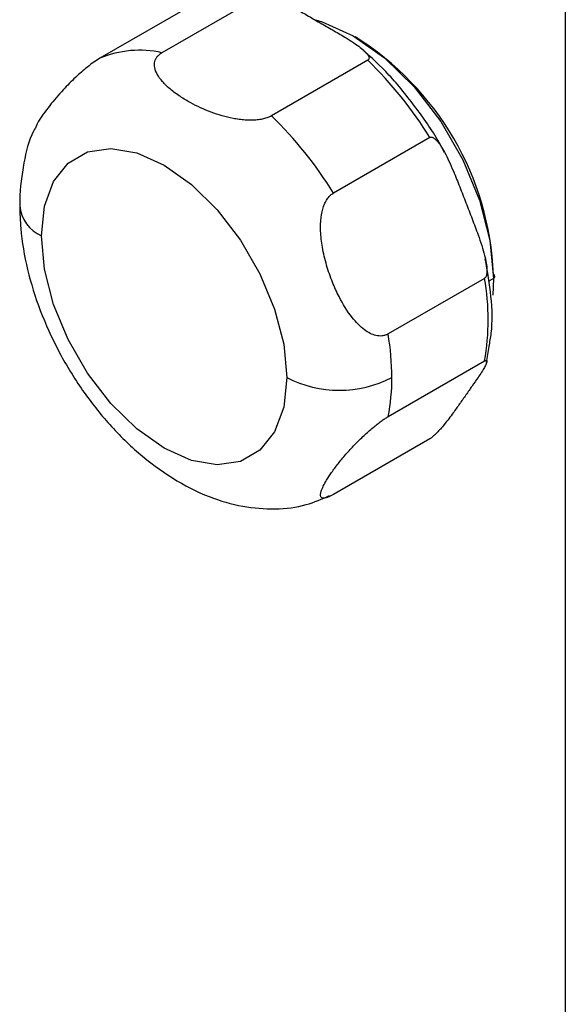
# Paper-space layout '_Isometric' of a CAD drawing. Units: millimetres. Extents: x -50 to 372, y -500 to 192.
# Drawn here: x 270 to 292, y -272 to -232 of the extents above; entities that cross this region are included whole.
import ezdxf

# ---------------------------------------------------------------- set-up
doc = ezdxf.new("R2010")
doc.units = ezdxf.units.MM

psp = doc.layouts.new('_Isometric')

# ---------------------------------------------------------------- linework, layer by layer
at = {"color": 7, "linetype": 'Continuous', "lineweight": 25}
for p, q in [((292.424, -11.132), (292.424, -476.56)), ((280.034, -230.977), (276.145, -233.222)), ((277.528, -231.201), (273.639, -233.446)), ((284.45, -233.526), (280.561, -235.771)), ((286.955, -236.643), (283.066, -238.888)), ((289.163, -242.334), (285.274, -244.579)), ((289.525, -242.336), (289.332, -242.447)), ((289.525, -242.336), (289.493, -243.01)), ((289.24, -245.738), (289.348, -245.08)), ((289.163, -245.675), (285.274, -247.92)), ((286.955, -248.817), (283.066, -251.062))]:
    psp.add_line(p, q, dxfattribs=at)
at = {"color": 7, "linetype": 'Continuous', "lineweight": 25, "flags": 128}
for points in [[(282.338, -231.898), (282.609, -231.975), (283.868, -232.538), (285.127, -233.428), (286.322, -234.601), (287.395, -235.999), (288.291, -237.55), (288.965, -239.178), (289.383, -240.8), (289.525, -242.336)], [(271.282, -240.621), (271.406, -239.421), (271.772, -238.424), (272.361, -237.681), (273.145, -237.228), (274.084, -237.089), (275.13, -237.27), (276.231, -237.763), (277.333, -238.542), (278.379, -239.569), (279.317, -240.791), (280.101, -242.149), (280.691, -243.573), (281.057, -244.993), (281.181, -246.336)], [(281.181, -246.336), (281.057, -247.536), (280.691, -248.533), (280.101, -249.276), (279.317, -249.729), (278.379, -249.868), (277.333, -249.687), (276.231, -249.194), (275.13, -248.415), (274.084, -247.389), (273.145, -246.166), (272.361, -244.808), (271.772, -243.384), (271.406, -241.965), (271.282, -240.621)]]:
    psp.add_lwpolyline(points, dxfattribs=at)
at = {"color": 7, "linetype": 'Continuous', "lineweight": 25}
for centre, radius, start, end in [((277.655, -242.661), 11.88, 2.3581, 58.0577), ((275.238, -237.205), 4.084, 77.1729, 113.0461), ((273.298, -245.057), 16.041, 31.6337, 45.9555), ((269.409, -247.302), 16.041, 31.6337, 45.9555), ((271.905, -239.246), 1.51, 185.85, 245.6118), ((289.494, -242.254), 0.0873, 290.7834, 69.2166), ((279.933, -244.005), 9.38, 349.7409, 10.2591), ((274.529, -246.379), 10.894, 0.2242, 9.5074), ((283.302, -242.242), 4.611, 242.6097, 297.3903), ((277.411, -246.379), 8.013, 348.9087, 0.3049)]:
    psp.add_arc(centre, radius, start, end, dxfattribs=at)
for points, knots in [([(280.034, -230.977), (280.076, -230.953), (280.138, -230.944), (280.277, -230.949), (280.352, -230.961), (280.51, -230.997), (280.594, -231.022), (280.767, -231.083), (280.857, -231.119), (281.049, -231.202), (281.151, -231.25), (281.37, -231.359), (281.486, -231.419), (281.746, -231.561), (281.891, -231.643), (282.141, -231.785), (282.229, -231.836), (282.409, -231.94), (282.501, -231.993), (282.595, -232.048)], [0, 0, 0, 0, 0.125, 0.125, 0.25, 0.25, 0.375, 0.375, 0.5, 0.5, 0.625, 0.625, 0.75, 0.75, 0.875, 0.875, 0.9375, 0.9375, 1, 1, 1, 1]), ([(282.595, -232.048), (282.762, -232.144), (283.093, -232.335), (283.528, -232.59), (283.883, -232.815), (284.137, -232.994), (284.328, -233.155), (284.436, -233.275), (284.486, -233.36), (284.504, -233.413), (284.504, -233.459), (284.488, -233.498), (284.462, -233.517), (284.45, -233.526)], [0, 0, 0, 0, 0.215324, 0.42803, 0.568398, 0.695769, 0.795744, 0.876637, 0.909819, 0.937968, 0.961636, 0.981789, 1, 1, 1, 1]), ([(280.561, -235.771), (280.537, -235.784), (280.491, -235.81), (280.413, -235.842), (280.329, -235.871), (280.24, -235.895), (280.145, -235.915), (280.044, -235.93), (279.905, -235.944), (279.722, -235.951), (279.493, -235.942), (279.254, -235.916), (278.941, -235.864), (278.558, -235.77), (277.972, -235.573), (277.404, -235.311), (276.87, -234.991), (276.482, -234.705), (276.165, -234.403), (275.947, -234.107), (275.836, -233.832), (275.834, -233.619), (275.889, -233.471), (275.951, -233.377), (276.035, -233.292), (276.108, -233.245), (276.145, -233.222)], [0, 0, 0, 0, 0.0124574, 0.0248995, 0.0374388, 0.0501846, 0.0632396, 0.0766983, 0.0906454, 0.1184248, 0.1478061, 0.1794783, 0.2128392, 0.2746471, 0.3408337, 0.4764699, 0.5558626, 0.6402468, 0.7211516, 0.7930051, 0.8562237, 0.910864, 0.9347532, 0.957582, 0.9789785, 1, 1, 1, 1]), ([(287.546, -237.26), (287.492, -237.153), (287.171, -236.519), (286.42, -235.444), (285.364, -234.122), (284.591, -233.416), (284.225, -233.081)], [0, 0, 0, 0, 0.065437, 0.387242, 0.709278, 1, 1, 1, 1]), ([(273.639, -233.446), (273.559, -233.496), (273.397, -233.596), (273.05, -233.86), (272.611, -234.247), (272.084, -234.785), (271.568, -235.399), (271.162, -235.953), (271.06, -236.209), (271.023, -236.3)], [0, 0, 0, 0, 0.061636, 0.123902, 0.246127, 0.398012, 0.609531, 0.860482, 1, 1, 1, 1]), ([(271.012, -236.293), (270.995, -236.324), (270.765, -236.744), (270.541, -237.708), (270.408, -238.73), (270.403, -239.318), (270.403, -239.397)], [0, 0, 0, 0, 0.034187, 0.461803, 0.928507, 1, 1, 1, 1]), ([(286.955, -236.643), (286.964, -236.639), (286.983, -236.63), (287.013, -236.628), (287.046, -236.633), (287.082, -236.646), (287.119, -236.667), (287.159, -236.696), (287.2, -236.733), (287.283, -236.818), (287.406, -236.984), (287.567, -237.261), (287.737, -237.609), (287.94, -238.077), (288.163, -238.642), (288.329, -239.069), (288.413, -239.285)], [0, 0, 0, 0, 0.0112193, 0.022903, 0.0355141, 0.0494207, 0.0648951, 0.0821317, 0.1012665, 0.1223946, 0.203407, 0.3037479, 0.4307728, 0.5708088, 0.7840694, 1, 1, 1, 1]), ([(285.274, -244.579), (285.255, -244.589), (285.218, -244.61), (285.158, -244.632), (285.097, -244.649), (285.015, -244.663), (284.908, -244.665), (284.744, -244.64), (284.541, -244.562), (284.204, -244.347), (283.751, -243.871), (283.338, -243.196), (283.01, -242.472), (282.779, -241.805), (282.614, -241.111), (282.538, -240.462), (282.55, -239.903), (282.631, -239.506), (282.739, -239.249), (282.834, -239.095), (282.942, -238.971), (283.025, -238.916), (283.066, -238.888)], [0, 0, 0, 0, 0.0102294, 0.0204828, 0.0308244, 0.0413167, 0.0618395, 0.0830634, 0.1221786, 0.1647479, 0.2651032, 0.4029572, 0.4886129, 0.5845107, 0.6821208, 0.7671516, 0.8380385, 0.8995753, 0.926913, 0.9531447, 0.9768237, 1, 1, 1, 1]), ([(270.403, -239.397), (270.412, -239.704), (270.436, -240.551), (270.684, -241.976), (271.198, -243.638), (271.93, -245.259), (272.854, -246.792), (273.946, -248.194), (275.187, -249.427), (276.56, -250.448), (277.978, -251.17), (279.382, -251.58), (280.704, -251.683), (281.908, -251.552), (282.604, -251.242), (282.913, -251.104)], [0, 0, 0, 0, 0.047768, 0.131714, 0.215483, 0.298957, 0.38235, 0.466167, 0.550895, 0.637194, 0.72539, 0.801959, 0.87449, 0.944046, 1, 1, 1, 1]), ([(288.413, -239.285), (288.497, -239.501), (288.663, -239.931), (288.881, -240.503), (289.05, -240.995), (289.163, -241.376), (289.234, -241.702), (289.262, -241.932), (289.262, -242.084), (289.252, -242.174), (289.232, -242.246), (289.204, -242.303), (289.176, -242.324), (289.163, -242.334)], [0, 0, 0, 0, 0.217151, 0.431568, 0.572833, 0.700656, 0.799287, 0.879006, 0.911441, 0.938997, 0.962215, 0.982043, 1, 1, 1, 1]), ([(289.348, -245.08), (289.381, -244.904), (289.496, -244.286), (289.466, -243.095), (289.284, -242.055), (289.195, -241.544)], [0, 0, 0, 0, 0.167772, 0.591207, 1, 1, 1, 1]), ([(289.163, -245.675), (289.172, -245.67), (289.189, -245.661), (289.21, -245.653), (289.228, -245.649), (289.242, -245.65), (289.252, -245.655), (289.259, -245.666), (289.262, -245.68), (289.26, -245.717), (289.232, -245.797), (289.159, -245.939), (289.046, -246.122), (288.879, -246.376), (288.662, -246.686), (288.496, -246.923), (288.413, -247.042)], [0, 0, 0, 0, 0.011264, 0.022999, 0.035671, 0.049653, 0.065218, 0.082563, 0.101823, 0.123095, 0.204358, 0.304957, 0.431301, 0.570463, 0.783892, 1, 1, 1, 1]), ([(288.413, -247.042), (288.328, -247.162), (288.16, -247.401), (287.934, -247.72), (287.729, -247.996), (287.559, -248.214), (287.398, -248.404), (287.27, -248.544), (287.174, -248.639), (287.111, -248.698), (287.054, -248.747), (287, -248.788), (286.97, -248.808), (286.955, -248.817)], [0, 0, 0, 0, 0.218885, 0.43492, 0.575818, 0.703149, 0.801242, 0.880433, 0.912419, 0.939617, 0.962566, 0.982196, 1, 1, 1, 1]), ([(283.066, -251.062), (283.047, -251.072), (283.01, -251.093), (282.957, -251.121), (282.907, -251.145), (282.845, -251.171), (282.775, -251.195), (282.687, -251.213), (282.607, -251.205), (282.533, -251.134), (282.555, -250.916), (282.734, -250.562), (282.989, -250.172), (283.248, -249.825), (283.558, -249.449), (283.907, -249.065), (284.276, -248.698), (284.592, -248.416), (284.828, -248.225), (284.988, -248.106), (285.139, -248.001), (285.229, -247.947), (285.274, -247.92)], [0, 0, 0, 0, 0.010411, 0.020853, 0.031393, 0.042097, 0.062939, 0.084541, 0.124481, 0.168, 0.271279, 0.415107, 0.498781, 0.585987, 0.673337, 0.757972, 0.833874, 0.897679, 0.925295, 0.951695, 0.976133, 1, 1, 1, 1])]:
    psp.add_open_spline(points, degree=3, knots=knots, dxfattribs=at)

doc.saveas('drawing.dxf')
